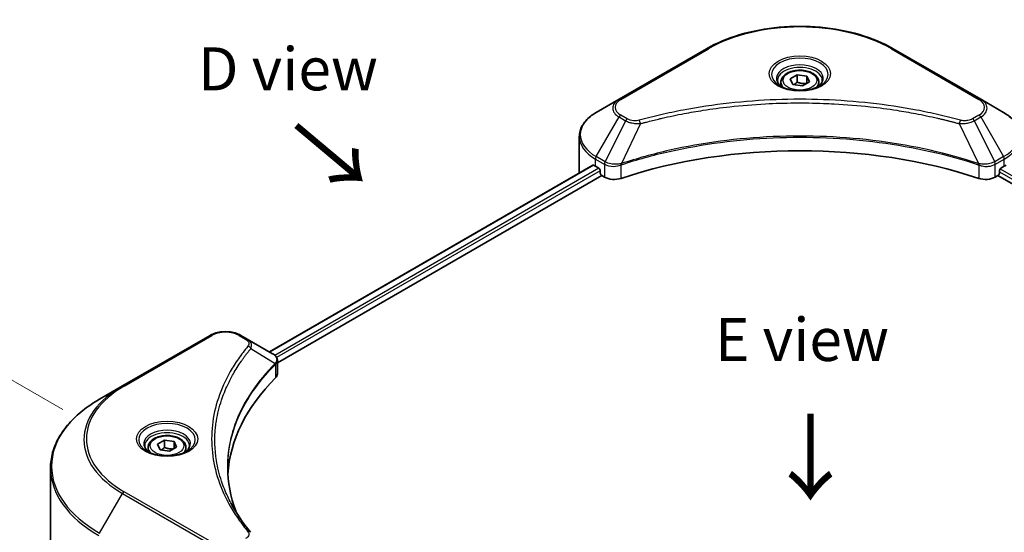
# Model space of a CAD drawing. Units: millimetres. Extents: x 0 to 5990, y 0 to 984.
# Drawn here: x 109 to 281, y 573 to 662 of the extents above; entities that cross this region are included whole.
import ezdxf

# ---------------------------------------------------------------- set-up
doc = ezdxf.new("R2010")
doc.units = ezdxf.units.MM
doc.header["$LTSCALE"] = 3
doc.layers.get('Defpoints').update_dxf_attribs({"lineweight": 25})
for name, color, linetype, lineweight in [('Dimension (ISO)', 7, 'Continuous', 18), ('Symbol (ISO)', 7, 'Continuous', 18), ('Visible (ISO)', 7, 'Continuous', 35), ('Visible Narrow (ISO)', 7, 'Continuous', 25)]:
    doc.layers.add(name, color=color, linetype=linetype, lineweight=lineweight)
doc.styles.add('Note Text (TK)', font='MS PGothic.ttf')
doc.dimstyles.new('Default - Method 1b (TK)', dxfattribs={"dimscale": 3, "dimtxt": 2.5, "dimasz": 2.5, "dimexe": 1, "dimexo": 1.5, "dimgap": 1, "dimtad": 1, "dimrnd": 1e-08, "dimdsep": 46, "dimtxsty": 'Note Text (TK)', "dimcen": 0.09, "dimdle": 5, "dimclrd": 100, "dimclre": 100, "dimclrt": 7, "dimadec": 1, "dimazin": 1, "dimtfac": 1, "dimtmove": 0, "dimatfit": 3, "dimfxl": 1, "dimtolj": 1, "dimlwd": -1, "dimlwe": -1, "dimarcsym": 0})

# ---------------------------------------------------------------- blocks, each defined once
blk = doc.blocks.new('*D18')
at = {"layer": 'Defpoints', "color": 0}
for p in [(75.72, 617.91), (121.06, 591.73), (145.73, 479.51)]:
    blk.add_point(p, dxfattribs=at)
at = {"layer": 'Dimension (ISO)', "color": 100}
for p, q in [((116.56, 594.33), (72.72, 619.64)), ((75.72, 527.43), (75.72, 610.41)), ((141.23, 482.11), (72.72, 521.66))]:
    blk.add_line(p, q, dxfattribs=at)
for points in [[(74.47, 610.41), (76.97, 610.41), (75.72, 617.91)], [(74.47, 527.43), (76.97, 527.43), (75.72, 519.93)]]:
    blk.add_solid(points, dxfattribs=at)
at = {"layer": 'Dimension (ISO)', "color": 7, "insert": (69.66, 562.22), "char_height": 7.5, "attachment_point": 4, "rotation": 90, "style": 'Note Text (TK)'}
blk.add_mtext('\\A1;{\\Q30.000;\\W0.816;\\H0.816x;100}', dxfattribs=at)

msp = doc.modelspace()

# ---------------------------------------------------------------- linework, layer by layer
at = {"layer": 'Visible (ISO)'}
for p, q in [((228.7651, 657.2525), (213.4915, 648.4343)), ((276.5312, 648.4343), (261.2576, 657.2525)), ((243.3383, 651.9982), (244.5631, 652.7053)), ((244.5631, 652.7053), (246.2361, 652.4465)), ((244.5631, 651.4316), (244.5631, 652.7053)), ((246.2361, 652.4465), (246.6844, 651.4806)), ((246.2361, 651.2218), (246.2361, 652.4465)), ((241.7113, 651.4455), (241.7113, 650.7015)), ((243.7866, 651.0323), (243.3383, 651.9982)), ((245.4596, 650.7735), (243.7866, 651.0323)), ((246.6844, 651.4806), (245.4596, 650.7735)), ((248.3113, 651.4455), (248.3113, 650.7015)), ((213.4915, 648.4343), (209.4974, 646.1283)), ((280.5253, 646.1283), (276.5312, 648.4343)), ((230.8536, 646.8968), (230.8546, 646.8973)), ((259.1684, 646.8971), (259.1689, 646.8969)), ((259.4077, 646.8659), (259.4077, 646.8657)), ((259.9832, 646.7886), (259.9832, 646.7885)), ((265.2355, 645.9311), (265.2356, 645.9311)), ((265.6246, 645.8566), (265.6246, 645.8565)), ((206.5614, 635.7687), (206.5614, 641.9345)), ((208.9055, 636.9525), (152.5356, 604.4073)), ((213.5041, 636.88), (213.5051, 636.8806)), ((214.3443, 637.3651), (214.3476, 637.367)), ((275.665, 637.3728), (275.6786, 637.365)), ((276.5183, 636.8801), (276.5188, 636.8799)), ((153.9429, 602.4923), (210.4763, 635.1319)), ((209.3732, 636.7485), (209.9671, 636.4056)), ((210.2217, 635.9647), (210.2217, 635.5728)), ((210.4763, 635.1319), (210.9399, 634.8642)), ((279.0828, 634.8642), (279.5464, 635.1319)), ((279.5464, 635.1319), (336.0798, 602.4923)), ((279.801, 635.5728), (279.801, 635.9647)), ((280.0556, 636.4056), (280.6495, 636.7485)), ((142.2152, 607.2829), (126.9417, 598.4647)), ((148.6894, 606.6279), (147.5549, 607.2829)), ((148.6894, 606.6279), (153.1027, 604.0799)), ((153.9429, 600.5713), (153.9429, 602.8491)), ((146.4416, 600.889), (146.4411, 600.8887)), ((153.278, 602.1085), (153.2908, 602.1158)), ((153.7804, 602.3985), (153.7809, 602.3988)), ((126.9417, 598.4647), (122.9476, 596.1587)), ((144.598, 597.097), (144.5987, 597.0975)), ((133.0297, 588.3115), (134.2544, 589.0186)), ((134.2544, 589.0186), (135.9274, 588.7598)), ((134.2544, 587.7449), (134.2544, 589.0186)), ((135.9274, 588.7598), (136.3757, 587.7939)), ((135.9274, 587.535), (135.9274, 588.7598)), ((131.4027, 587.7587), (131.4027, 587.0148)), ((133.4779, 587.3456), (133.0297, 588.3115)), ((135.151, 587.0867), (133.4779, 587.3456)), ((136.3757, 587.7939), (135.151, 587.0867)), ((138.0027, 587.7587), (138.0027, 587.0148)), ((114.388, 566.896), (114.388, 584.1265))]:
    msp.add_line(p, q, dxfattribs=at)
for centre, major_axis, ratio, start_param, end_param in [((245.0113, 648.8), (3.9, 0), 0.57735027, 3.62692282, 3.62701417), ((245.0113, 648.8), (-3.3, 0), 0.57735027, 0.57230409, 0.57259773), ((245.0113, 648.8), (-3.3, 0), 0.57735027, 2.56833258, 2.56853998), ((245.0113, 648.8), (3.9, 0), 0.57735027, 5.7971013, 5.79715332), ((245.0113, 603.4355), (62.4, 0), 0.57735027, 1.04765332, 2.09393933), ((216.1614, 640.6677), (9.6, 0), 0.57735027, 3.88203974, 3.92699082), ((273.8613, 640.6677), (9.6, 0), 0.57735027, 5.49778714, 5.54273822), ((216.1614, 635.7687), (-9.6, 0), 0.57735027, 0, 0.03015059), ((209.9671, 636.1117), (-0.18, 0.3118), 0.57735027, 3.92699082, 5.49778714), ((210.4763, 635.4258), (-0.18, 0.3118), 0.57735027, 0.78539816, 2.35619449), ((279.5464, 635.4258), (-0.18, -0.3118), 0.57735027, 0.78539816, 2.35619449), ((280.0556, 636.1117), (-0.18, -0.3118), 0.57735027, 3.92699082, 5.49778714), ((212.6369, 635.844), (2.4, 0), 0.57735027, 3.92699082, 5.23553198), ((277.3858, 635.844), (2.4, 0), 0.57735027, 4.18924598, 5.49778714), ((153.0958, 601.3246), (-1.1352, 2.9168), 0.56078354, 5.66517913, 5.67306102), ((152.8157, 603.5527), (0.3042, 0.5172), 0.57192456, 0.0002322, 0.00514699), ((207.6761, 581.88), (-62.4, 0), 0.57735027, 5.7600423, 6.25046737), ((151.5429, 600.5713), (2.4, 0), 0.57735027, 5.7600423, 6.28318531)]:
    msp.add_ellipse(centre, major_axis=major_axis, ratio=ratio, start_param=start_param, end_param=end_param, dxfattribs=at)
for points, knots in [([(228.7651, 657.2525), (230.4821, 658.2438), (232.4593, 659.072), (236.7484, 660.3338), (239.0596, 660.7669), (243.7981, 661.2002), (246.2246, 661.2002), (250.963, 660.7669), (253.2743, 660.3338), (257.5634, 659.072), (259.5406, 658.2438), (261.2576, 657.2525)], [3.14159265, 3.14159265, 3.14159265, 3.14159265, 3.45575192, 3.45575192, 3.76991118, 3.76991118, 4.08407045, 4.08407045, 4.39822972, 4.39822972, 4.71238898, 4.71238898, 4.71238898, 4.71238898]), ([(241.7113, 651.4455), (241.7113, 651.6511), (241.7598, 651.8559), (241.9461, 652.2508), (242.0901, 652.4385), (242.4697, 652.7917), (242.7153, 652.9518), (243.2775, 653.2182), (243.5964, 653.3224), (244.2676, 653.4633), (244.6195, 653.5002), (245.3232, 653.5053), (245.6748, 653.4737), (246.347, 653.3442), (246.6673, 653.2461), (247.2472, 652.9873), (247.5065, 652.8262), (247.9273, 652.4506), (248.0918, 652.2364), (248.2704, 651.8232), (248.3113, 651.6346), (248.3113, 651.4455)], [2.35619449, 2.35619449, 2.35619449, 2.35619449, 2.62198886, 2.62198886, 2.91161337, 2.91161337, 3.23970828, 3.23970828, 3.57841915, 3.57841915, 3.91455234, 3.91455234, 4.24911174, 4.24911174, 4.58502719, 4.58502719, 4.92367944, 4.92367944, 5.25327908, 5.25327908, 5.49778714, 5.49778714, 5.49778714, 5.49778714]), ([(241.8604, 650.5875), (241.82, 650.6164), (241.7812, 650.6456), (241.6308, 650.7651), (241.5332, 650.8576), (241.3702, 651.0423), (241.3049, 651.1343), (241.2041, 651.3134), (241.1685, 651.4004), (241.1222, 651.5691), (241.1113, 651.6508), (241.1113, 651.7324)], [1.676424822, 1.676424822, 1.676424822, 1.676424822, 1.727875959, 1.727875959, 1.884955592, 1.884955592, 2.042035225, 2.042035225, 2.199114858, 2.199114858, 2.35619449, 2.35619449, 2.35619449, 2.35619449]), ([(241.5294, 650.7614), (241.8612, 650.5697), (242.2533, 650.4016), (243.1229, 650.136), (243.6012, 650.0393), (244.5947, 649.9324), (245.11, 649.923), (246.1199, 649.9938), (246.6142, 650.0743), (247.5253, 650.3133), (247.9424, 650.4713), (248.3672, 650.6905), (248.4313, 650.7255), (248.4933, 650.7614)], [4.71238898, 4.71238898, 4.71238898, 4.71238898, 5.01119213, 5.01119213, 5.31351931, 5.31351931, 5.61874121, 5.61874121, 5.92425149, 5.92425149, 6.22732827, 6.22732827, 6.28318531, 6.28318531, 6.28318531, 6.28318531]), ([(248.9113, 651.7324), (248.9113, 651.6508), (248.9005, 651.5691), (248.8542, 651.4004), (248.8186, 651.3134), (248.7178, 651.1343), (248.6525, 651.0423), (248.4895, 650.8576), (248.3919, 650.7651), (248.2415, 650.6456), (248.2027, 650.6164), (248.1623, 650.5875)], [5.497787144, 5.497787144, 5.497787144, 5.497787144, 5.654866776, 5.654866776, 5.811946409, 5.811946409, 5.969026042, 5.969026042, 6.126105675, 6.126105675, 6.177556812, 6.177556812, 6.177556812, 6.177556812]), ([(209.4974, 646.1283), (209.1407, 645.9223), (208.8091, 645.6986), (208.2048, 645.2183), (207.9319, 644.9618), (207.453, 644.4192), (207.247, 644.133), (206.911, 643.5359), (206.781, 643.2248), (206.6061, 642.5873), (206.5614, 642.261), (206.5614, 641.9345)], [3.141592654, 3.141592654, 3.141592654, 3.141592654, 3.298672286, 3.298672286, 3.455751919, 3.455751919, 3.612831552, 3.612831552, 3.769911184, 3.769911184, 3.926990817, 3.926990817, 3.926990817, 3.926990817]), ([(283.4613, 641.9345), (283.4613, 642.261), (283.4166, 642.5873), (283.2417, 643.2248), (283.1117, 643.5359), (282.7757, 644.133), (282.5697, 644.4192), (282.0908, 644.9618), (281.8179, 645.2183), (281.2136, 645.6986), (280.882, 645.9223), (280.5253, 646.1283)], [0.785398163, 0.785398163, 0.785398163, 0.785398163, 0.942477796, 0.942477796, 1.099557429, 1.099557429, 1.256637061, 1.256637061, 1.413716694, 1.413716694, 1.570796327, 1.570796327, 1.570796327, 1.570796327]), ([(209.075, 636.9286), (209.0444, 636.9479), (209.0121, 636.9612), (208.9531, 636.9696), (208.9265, 636.9646), (208.9055, 636.9525)], [-0.0452461794, -0.0452461794, -0.0452461794, -0.0452461794, -0.0339249805, -0.0339249805, -0.0226147282, -0.0226147282, -0.0226147282, -0.0226147282]), ([(142.2152, 607.2829), (142.5105, 607.4534), (142.8411, 607.5909), (143.5472, 607.7986), (143.9227, 607.8687), (144.6895, 607.9388), (145.0806, 607.9388), (145.8473, 607.8687), (146.2228, 607.7986), (146.929, 607.5909), (147.2596, 607.4534), (147.5549, 607.2829)], [4.71238898, 4.71238898, 4.71238898, 4.71238898, 5.02654825, 5.02654825, 5.34070751, 5.34070751, 5.65486678, 5.65486678, 5.96902604, 5.96902604, 6.28318531, 6.28318531, 6.28318531, 6.28318531]), ([(153.1198, 604.0699), (153.3234, 603.9501), (153.5016, 603.8053), (153.7081, 603.5548), (153.767, 603.4664), (153.8963, 603.2101), (153.9429, 603.0266), (153.9425, 602.8476)], [0, 0, 0, 0, 0.066937723, 0.066937723, 0.099446916, 0.099446916, 0.155632224, 0.155632224, 0.155632224, 0.155632224]), ([(122.9476, 596.1587), (121.8799, 595.5423), (120.8935, 594.8759), (119.1073, 593.4565), (118.3076, 592.7035), (116.9159, 591.1266), (116.324, 590.3026), (115.3666, 588.6014), (115.0012, 587.7242), (114.5118, 585.9402), (114.388, 585.0334), (114.388, 584.1265)], [1.570796327, 1.570796327, 1.570796327, 1.570796327, 1.727875959, 1.727875959, 1.884955592, 1.884955592, 2.042035225, 2.042035225, 2.199114858, 2.199114858, 2.35619449, 2.35619449, 2.35619449, 2.35619449]), ([(131.4027, 587.7587), (131.4027, 587.9644), (131.4512, 588.1691), (131.6374, 588.5641), (131.7814, 588.7518), (132.1611, 589.1049), (132.4067, 589.265), (132.9688, 589.5314), (133.2877, 589.6357), (133.9589, 589.7765), (134.3109, 589.8135), (135.0146, 589.8185), (135.3662, 589.787), (136.0383, 589.6574), (136.3586, 589.5593), (136.9385, 589.3005), (137.1978, 589.1395), (137.6186, 588.7639), (137.7832, 588.5497), (137.9618, 588.1365), (138.0027, 587.9479), (138.0027, 587.7587)], [2.35619449, 2.35619449, 2.35619449, 2.35619449, 2.62198886, 2.62198886, 2.91161337, 2.91161337, 3.23970828, 3.23970828, 3.57841915, 3.57841915, 3.91455234, 3.91455234, 4.24911174, 4.24911174, 4.58502719, 4.58502719, 4.92367944, 4.92367944, 5.25327908, 5.25327908, 5.49778714, 5.49778714, 5.49778714, 5.49778714]), ([(131.5517, 586.9008), (131.5113, 586.9296), (131.4725, 586.9589), (131.3221, 587.0784), (131.2245, 587.1709), (131.0616, 587.3555), (130.9962, 587.4476), (130.8954, 587.6267), (130.8599, 587.7137), (130.8136, 587.8823), (130.8027, 587.9641), (130.8027, 588.0457)], [3.247221149, 3.247221149, 3.247221149, 3.247221149, 3.298672286, 3.298672286, 3.455751919, 3.455751919, 3.612831552, 3.612831552, 3.769911184, 3.769911184, 3.926990817, 3.926990817, 3.926990817, 3.926990817]), ([(131.2207, 587.0746), (131.5526, 586.883), (131.9446, 586.7148), (132.8142, 586.4492), (133.2925, 586.3526), (134.286, 586.2457), (134.8014, 586.2362), (135.8112, 586.3071), (136.3055, 586.3875), (137.2166, 586.6265), (137.6338, 586.7845), (138.0585, 587.0038), (138.1226, 587.0388), (138.1847, 587.0746)], [3.14159265, 3.14159265, 3.14159265, 3.14159265, 3.4403958, 3.4403958, 3.74272298, 3.74272298, 4.04794488, 4.04794488, 4.35345517, 4.35345517, 4.65653194, 4.65653194, 4.71238898, 4.71238898, 4.71238898, 4.71238898]), ([(138.6027, 588.0457), (138.6027, 587.9641), (138.5918, 587.8823), (138.5455, 587.7137), (138.51, 587.6267), (138.4092, 587.4476), (138.3438, 587.3555), (138.1809, 587.1709), (138.0833, 587.0784), (137.9329, 586.9589), (137.8941, 586.9296), (137.8537, 586.9008)], [0.785398163, 0.785398163, 0.785398163, 0.785398163, 0.942477796, 0.942477796, 1.099557429, 1.099557429, 1.256637061, 1.256637061, 1.413716694, 1.413716694, 1.465167832, 1.465167832, 1.465167832, 1.465167832])]:
    msp.add_open_spline(points, degree=3, knots=knots, dxfattribs=at)
for points, weights in [([(244.5631, 651.4316), (244.2625, 651.1578), (244.0018, 650.999)], [2.47907954222, 2.65359322647, 2.66928636516]), ([(246.1379, 651.1651), (245.3617, 651.1132), (244.5631, 651.4316)], [1.01523736138, 1.14666441016, 1]), ([(134.2544, 587.7449), (133.9538, 587.4711), (133.6932, 587.3123)], [2.47907954222, 2.65359322647, 2.66928636516]), ([(135.8293, 587.4784), (135.053, 587.4264), (134.2544, 587.7449)], [1.01523736138, 1.14666441016, 1])]:
    msp.add_rational_spline(points, weights, degree=2, dxfattribs=at)
for points in [[(145.2761, 584.2086), (145.2783, 581.6979), (145.7504, 579.1722), (146.6818, 576.7063)], [(145.2769, 584.2085), (145.2769, 584.2174), (145.2768, 584.2263), (145.2769, 584.2351)], [(145.8245, 578.0707), (146.7475, 576.3217), (147.9025, 574.605), (149.2702, 572.9477)]]:
    msp.add_open_spline(points, degree=3, dxfattribs=at)
at = {"layer": 'Visible Narrow (ISO)'}
for p, q in [((213.7915, 648.4046), (229.0651, 657.2228)), ((260.9576, 657.2228), (276.2312, 648.4046)), ((209.4974, 638.4335), (213.4915, 645.3515)), ((213.4915, 645.3515), (214.6261, 644.6964)), ((214.9261, 645.0131), (213.7915, 645.6682)), ((265.5441, 645.8721), (265.5442, 645.872)), ((265.8003, 645.8223), (265.8003, 645.8224)), ((276.2312, 645.6682), (275.0966, 645.0131)), ((275.3966, 644.6964), (276.5312, 645.3515)), ((276.5312, 645.3515), (280.5253, 638.4335)), ((214.6261, 644.6964), (211.0511, 637.5364)), ((217.2366, 644.1891), (213.8959, 637.2183)), ((216.1685, 644.2344), (216.1686, 644.2344)), ((220.1604, 644.9361), (220.1607, 644.9363)), ((272.7861, 644.1891), (276.1268, 637.2183)), ((273.8542, 644.2344), (273.8543, 644.2343)), ((275.3966, 644.6964), (278.9716, 637.5364)), ((209.075, 636.9286), (152.641, 604.3464)), ((209.3732, 636.7485), (209.3732, 638.0153)), ((209.3732, 638.0153), (210.9268, 637.1183)), ((211.0511, 637.5364), (209.4974, 638.4335)), ((210.9399, 637.1107), (210.9399, 634.8642)), ((211.0683, 637.0413), (211.0681, 637.0412)), ((211.5477, 637.3181), (211.5464, 637.3174)), ((211.7029, 636.8199), (211.701, 636.8188)), ((213.836, 634.6437), (213.836, 637.0013)), ((276.1867, 637.0013), (276.1867, 634.6437)), ((277.4499, 637.1262), (277.4499, 637.1262)), ((278.0646, 636.7712), (278.065, 636.771)), ((278.2533, 637.2502), (278.2533, 637.2502)), ((278.7632, 636.9558), (278.7637, 636.9555)), ((280.5253, 638.4335), (278.9716, 637.5364)), ((279.0828, 634.8642), (279.0828, 637.1107)), ((279.0959, 637.1183), (280.6495, 638.0153)), ((280.6495, 636.7485), (280.6495, 638.0153)), ((209.9671, 636.4056), (153.4886, 603.7977)), ((210.2217, 635.9647), (153.8043, 603.3921)), ((279.801, 635.7687), (336.1501, 603.2356)), ((279.9231, 636.2861), (336.4129, 603.6717)), ((127.2417, 598.435), (142.5152, 607.2532)), ((147.2549, 607.2532), (148.3894, 606.5982)), ((149.3046, 604.9685), (153.5458, 602.3751)), ((153.7623, 603.3678), (153.762, 603.3677)), ((153.6219, 602.2367), (153.6219, 599.8791)), ((146.3349, 600.7056), (146.3347, 600.7055)), ((122.9476, 572.7871), (126.9417, 579.7051)), ((126.9417, 579.7051), (142.2152, 570.887)), ((142.5152, 571.2037), (127.2417, 580.0218))]:
    msp.add_line(p, q, dxfattribs=at)
for centre, major_axis, ratio, start_param, end_param in [((245.0113, 648.0162), (22.5515, 0), 0.57735027, 0.78539816, 2.35619449), ((229.0651, 656.7329), (-0.3, 0.5196), 0.57735027, 5.49778714, 6.28318531), ((260.9576, 656.7329), (0.3, 0.5196), 0.57735027, 0, 0.78539816), ((245.0113, 652.7717), (-4.9243, 0), 0.57735027, 2.35619449, 7.06858347), ((245.0113, 652.0789), (4.0757, 0), 0.57735027, 5.59811367, 10.10984959), ((245.0113, 651.7324), (-3.9, 0), 0.57735027, 3.14159265, 6.28318531), ((245.0113, 651.4455), (-3.3, 0), 0.57735027, 0, 0.56017967), ((245.0113, 651.4455), (3.3, 0), 0.57735027, 5.72300564, 6.28318531), ((216.1614, 646.8929), (-3.7757, 0), 0.57735027, 5.49778714, 7.06858347), ((216.1614, 647.0364), (-3.3515, 0), 0.57735027, 5.49778714, 7.06858347), ((213.7915, 647.9147), (-0.3, 0.5196), 0.57735027, 5.49778714, 6.28318531), ((276.2312, 647.9147), (0.3, 0.5196), 0.57735027, 0, 0.78539816), ((273.8613, 647.0364), (3.3515, 0), 0.57735027, 5.49778714, 7.06858347), ((273.8613, 646.8929), (3.7757, 0), 0.57735027, 5.49778714, 7.06858347), ((216.1614, 642.2809), (-9.4243, 0), 0.57735027, 5.49778714, 7.06858347), ((213.7915, 645.1783), (-0.3, -0.5196), 0.57735027, 3.92699082, 4.71238898), ((265.2912, 646.0178), (0.2263, 0.28), 0.8131434, 4.84255556, 4.84277548), ((265.2912, 646.0178), (-0.36, 0), 0.57735027, 2.36106736, 2.3614473), ((276.2312, 645.1783), (0.3, -0.5196), 0.57735027, 1.57079633, 2.35619449), ((273.8613, 642.2809), (9.4243, 0), 0.57735027, 5.49778714, 7.06858347), ((214.9261, 644.5232), (-0.3, -0.5196), 0.57735027, 3.92699082, 4.71238898), ((216.9997, 644.282), (0.1591, -0.5785), 0.35119009, 1.31403463, 2.47714191), ((273.023, 644.282), (-0.1591, -0.5785), 0.35119009, 3.8060434, 4.96915068), ((275.0966, 644.5232), (0.3, -0.5196), 0.57735027, 1.57079633, 2.35619449), ((216.1614, 641.9345), (-9.6, 0), 0.57735027, 0, 0.78539816), ((273.8613, 641.9345), (9.6, 0), 0.57735027, 5.49778714, 6.28318531), ((209.7974, 638.2603), (-0.3, -0.5196), 0.57735027, 4.71238898, 5.49778714), ((211.3511, 637.3632), (0.3, 0.5196), 0.57735027, 1.57079633, 2.35619449), ((211.0715, 635.747), (1.0104, -1.4608), 0.50851241, 2.30986305, 2.32032383), ((211.3641, 637.3556), (-0.3042, -0.5172), 0.57192456, 4.71650889, 5.50242059), ((211.4757, 635.0294), (1.648, -2.6343), 0.47714906, 2.42080406, 2.42868471), ((213.5362, 637.3014), (-0.2548, 0.5432), 0.32125202, 3.98495359, 4.38504538), ((213.6148, 637.3333), (0.1888, -0.5695), 0.40712817, 0.88674396, 1.23511653), ((276.4079, 637.3333), (0.1888, 0.5695), 0.40712817, 1.90647612, 2.25484869), ((276.4865, 637.3014), (-0.2548, -0.5432), 0.32125202, 5.03973231, 5.43982437), ((278.5471, 635.0302), (1.6479, 2.6335), 0.47715929, 0.71303098, 0.72091287), ((278.6586, 637.3556), (-0.3042, 0.5172), 0.57192456, 3.92235737, 4.70826907), ((278.6716, 637.3632), (0.3, -0.5196), 0.57735027, 0.78539816, 1.57079633), ((278.9512, 635.7471), (1.0104, 1.4607), 0.50851095, 0.82129852, 0.83175967), ((280.2253, 638.2603), (-0.3, 0.5196), 0.57735027, 3.92699082, 4.71238898), ((144.885, 605.885), (3.3515, 0), 0.57735027, 0.78539816, 2.35619449), ((142.5152, 606.7633), (-0.3, 0.5196), 0.57735027, 5.49778714, 6.28318531), ((147.2549, 606.7633), (0.3, 0.5196), 0.57735027, 0, 0.78539816), ((148.3894, 606.1083), (0.3, 0.5196), 0.57735027, 0, 0.78539816), ((148.8073, 604.9111), (0.4628, -0.3819), 0.7371107, 0.95417388, 2.11728116), ((153.1022, 602.4098), (0.3646, -0.4765), 0.7825254, 0.71441804, 1.11451011), ((144.885, 599.1597), (4.8, 0), 0.57735027, 1.13371691, 1.13387959), ((144.885, 599.5061), (-4.6243, 0), 0.57735027, 4.22709057, 4.22727015), ((153.0569, 602.3702), (-0.4253, 0.4232), 0.70765843, 3.75530177, 4.10367434), ((143.188, 589.0849), (-22.9757, 0), 0.57735027, 5.49778714, 7.06858347), ((143.188, 589.2284), (-22.5515, 0), 0.57735027, 5.49778714, 7.06858347), ((127.2417, 597.9451), (-0.3, 0.5196), 0.57735027, 5.49778714, 6.28318531), ((143.188, 584.4729), (-28.6243, 0), 0.57735027, 5.49778714, 7.06858347), ((134.7027, 589.0849), (-4.9243, 0), 0.57735027, 2.35619449, 7.06858347), ((134.7027, 588.3921), (4.0757, 0), 0.57735027, 5.59811367, 10.10984959), ((134.7027, 588.0457), (-3.9, 0), 0.57735027, 3.14159265, 6.28318531), ((134.7027, 587.7587), (-3.3, 0), 0.57735027, 0, 0.56017967), ((134.7027, 587.7587), (3.3, 0), 0.57735027, 5.72300564, 6.28318531), ((143.188, 584.1265), (-28.8, 0), 0.57735027, 0, 0.78539816), ((127.2417, 579.5319), (0.3, 0.5196), 0.57735027, 0.78539816, 1.57079633), ((148.8073, 572.566), (0.4628, 0.3819), 0.7371107, 6.28268784, 7.3074968)]:
    msp.add_ellipse(centre, major_axis=major_axis, ratio=ratio, start_param=start_param, end_param=end_param, dxfattribs=at)
for centre, major_axis in [((245.0113, 652.9152), (-5.3485, 0)), ((245.0113, 651.7394), (2.94, 0)), ((134.7027, 589.2284), (5.3485, 0)), ((134.7027, 588.0527), (2.94, 0))]:
    msp.add_ellipse(centre, major_axis=major_axis, ratio=0.57735027, dxfattribs=at)
for points, knots in [([(273.023, 644.7719), (271.7782, 645.1143), (269.2513, 645.7541), (264.0667, 646.8457), (257.3805, 647.8488), (246.4147, 648.6592), (235.3166, 648.2514), (225.956, 646.8454), (220.7713, 645.7543), (218.2445, 645.1143), (216.9997, 644.7719)], [0, 0, 0, 0, 0.34472946, 0.68945893, 1.37891786, 2.06837678, 3.44729464, 4.13675357, 4.48148303, 4.82621249, 4.82621249, 4.82621249, 4.82621249]), ([(217.2366, 644.1891), (217.2646, 644.1966), (217.2927, 644.2041), (217.3207, 644.2116), (217.486, 644.2557), (217.7274, 644.32), (217.8825, 644.3606), (217.9801, 644.3862), (218.0581, 644.4064), (218.1441, 644.4288), (218.1839, 644.4391), (218.2257, 644.45), (218.2738, 644.4625), (218.9671, 644.6425), (219.694, 644.8248), (220.3747, 644.9876), (220.5797, 645.0367), (220.7848, 645.085), (220.9967, 645.1342), (222.2633, 645.4279), (223.5489, 645.697), (224.8478, 645.9426), (225.9313, 646.1475), (227.0316, 646.3378), (228.1338, 646.5095), (229.6743, 646.7496), (231.217, 646.9545), (232.7816, 647.1284), (234.8382, 647.3569), (236.9221, 647.5309), (239.0093, 647.6429), (242.3701, 647.8232), (245.7425, 647.8487), (249.1098, 647.7264), (249.7454, 647.7033), (250.38, 647.675), (251.0137, 647.641), (253.1013, 647.5292), (255.182, 647.3571), (257.2413, 647.1284), (258.8062, 646.9545), (260.349, 646.7497), (261.8895, 646.5096), (262.9915, 646.3379), (264.0914, 646.1476), (265.1747, 645.9426), (266.4735, 645.6969), (267.7591, 645.4277), (269.0261, 645.1341), (269.1296, 645.1102), (269.233, 645.086), (269.3363, 645.0617), (269.4377, 645.0378), (269.539, 645.0138), (269.6402, 644.9896), (269.7395, 644.9659), (269.8387, 644.9421), (269.9379, 644.9181), (270.0349, 644.8946), (270.1319, 644.871), (270.2289, 644.8473), (270.3236, 644.824), (270.4183, 644.8007), (270.513, 644.7773), (270.6052, 644.7544), (270.6975, 644.7314), (270.7896, 644.7083), (270.876, 644.6867), (270.9623, 644.6649), (271.0485, 644.6431), (271.1352, 644.6212), (271.2218, 644.5991), (271.3083, 644.577), (271.3915, 644.5558), (271.4747, 644.5344), (271.5578, 644.513), (271.6299, 644.4944), (271.7019, 644.4757), (271.7739, 644.457), (271.8486, 644.4376), (271.9233, 644.4181), (271.998, 644.3986), (272.0666, 644.3806), (272.1352, 644.3626), (272.2038, 644.3445), (272.3342, 644.3101), (272.4261, 644.2861), (272.5763, 644.2457), (272.6285, 644.2316), (272.6846, 644.2164), (272.7297, 644.2043), (272.7485, 644.1992), (272.7673, 644.1941), (272.7861, 644.1891)], [-4.82621249, -4.82621249, -4.82621249, -4.82621249, -4.81844842, -4.81844842, -4.81844842, -4.77269349, -4.77269349, -4.77269349, -4.74390962, -4.74390962, -4.74390962, -4.73061692, -4.73061692, -4.73061692, -4.53913686, -4.53913686, -4.53913686, -4.48148303, -4.48148303, -4.48148303, -4.13675357, -4.13675357, -4.13675357, -3.84919093, -3.84919093, -3.84919093, -3.44729464, -3.44729464, -3.44729464, -2.91901319, -2.91901319, -2.91901319, -2.06837678, -2.06837678, -2.06837678, -1.90783066, -1.90783066, -1.90783066, -1.37891786, -1.37891786, -1.37891786, -0.97698999, -0.97698999, -0.97698999, -0.68945893, -0.68945893, -0.68945893, -0.34472946, -0.34472946, -0.34472946, -0.31656511, -0.31656511, -0.31656511, -0.28890509, -0.28890509, -0.28890509, -0.26177095, -0.26177095, -0.26177095, -0.23519152, -0.23519152, -0.23519152, -0.20920511, -0.20920511, -0.20920511, -0.18386262, -0.18386262, -0.18386262, -0.16011563, -0.16011563, -0.16011563, -0.13625792, -0.13625792, -0.13625792, -0.11332385, -0.11332385, -0.11332385, -0.09343365, -0.09343365, -0.09343365, -0.07279556, -0.07279556, -0.07279556, -0.05381314, -0.05381314, -0.05381314, -0.01773212, -0.01773212, -0.01773212, -0.00521417, -0.00521417, -0.00521417, 0, 0, 0, 0]), ([(214.6261, 644.6964), (214.8097, 644.5916), (215.0812, 644.4827), (215.3055, 644.4145), (215.3787, 644.3923), (215.4501, 644.3725), (215.5217, 644.3545), (215.6724, 644.3165), (215.8227, 644.2848), (216.0022, 644.2573), (216.1398, 644.2362), (216.2807, 644.2199), (216.4238, 644.2083), (216.4856, 644.2033), (216.5477, 644.1991), (216.6102, 644.1958), (216.8173, 644.1847), (217.0282, 644.1825), (217.2366, 644.1891)], [-0.187504168, -0.187504168, -0.187504168, -0.187504168, -0.134326228, -0.134326228, -0.134326228, -0.116955095, -0.116955095, -0.116955095, -0.080358929, -0.080358929, -0.080358929, -0.0522949, -0.0522949, -0.0522949, -0.040179465, -0.040179465, -0.040179465, 0, 0, 0, 0]), ([(216.9997, 644.7719), (216.8546, 644.732), (216.5429, 644.68), (215.7854, 644.6781), (215.2292, 644.8381), (214.9261, 645.0131)], [0, 0, 0, 0, 0.040179465, 0.080358929, 0.187504168, 0.187504168, 0.187504168, 0.187504168]), ([(272.7861, 644.1891), (272.9815, 644.1829), (273.182, 644.1844), (273.3751, 644.1937), (273.4566, 644.1977), (273.5375, 644.203), (273.6184, 644.2099), (273.7688, 644.2227), (273.917, 644.2404), (274.061, 644.2634), (274.1783, 644.2822), (274.293, 644.3046), (274.4048, 644.3303), (274.5822, 644.3711), (274.7294, 644.414), (274.8855, 644.4686), (275.0579, 644.5289), (275.2505, 644.6144), (275.3966, 644.6964)], [-0.187502416, -0.187502416, -0.187502416, -0.187502416, -0.149825893, -0.149825893, -0.149825893, -0.133930297, -0.133930297, -0.133930297, -0.104414332, -0.104414332, -0.104414332, -0.080358178, -0.080358178, -0.080358178, -0.04217927, -0.04217927, -0.04217927, 0, 0, 0, 0]), ([(275.0966, 645.0131), (274.8693, 644.8819), (274.3963, 644.7176), (273.6416, 644.6615), (273.2165, 644.7187), (273.023, 644.7719)], [0, 0, 0, 0, 0.080358178, 0.133930297, 0.187502416, 0.187502416, 0.187502416, 0.187502416]), ([(276.1268, 637.2183), (270.7364, 638.9994), (259.0698, 641.6549), (240.2904, 642.4591), (224.9961, 640.4515), (216.5911, 638.1088), (213.8959, 637.2183)], [-5.47772979, -5.47772979, -5.47772979, -5.47772979, -3.91266414, -2.34759848, -0.78253283, 0, 0, 0, 0]), ([(213.9138, 637.033), (216.6017, 637.924), (219.405, 638.6985), (222.2925, 639.3489), (228.0675, 640.6498), (234.1817, 641.4514), (240.3651, 641.7175), (246.5486, 641.9836), (252.8014, 641.7141), (258.8475, 640.922), (264.8936, 640.1298), (270.7331, 638.8151), (276.1089, 637.033)], [0, 0, 0, 0, 0.78253283, 0.78253283, 0.78253283, 2.34759848, 2.34759848, 2.34759848, 3.91266414, 3.91266414, 3.91266414, 5.47772979, 5.47772979, 5.47772979, 5.47772979]), ([(210.9399, 637.1107), (211.3639, 636.8624), (211.9528, 636.7226), (212.55, 636.7336), (212.9979, 636.7418), (213.4503, 636.8336), (213.836, 637.0013)], [-0.196787795, -0.196787795, -0.196787795, -0.196787795, -0.084337626, -0.084337626, -0.084337626, 0, 0, 0, 0]), ([(213.7833, 637.2043), (213.5423, 637.1593), (213.2885, 637.1307), (213.0379, 637.1212), (212.8682, 637.1148), (212.6989, 637.1172), (212.5314, 637.1287), (212.376, 637.1395), (212.2275, 637.1573), (212.0837, 637.1825), (211.7157, 637.2471), (211.348, 637.3688), (211.0671, 637.5275)], [0, 0, 0, 0, 0.05028531, 0.05028531, 0.05028531, 0.084337626, 0.084337626, 0.084337626, 0.115936047, 0.115936047, 0.115936047, 0.196787795, 0.196787795, 0.196787795, 0.196787795]), ([(276.1867, 637.0013), (276.4438, 636.8895), (276.7297, 636.8108), (277.0251, 636.769), (277.3204, 636.7271), (277.625, 636.7221), (277.9171, 636.7525), (278.3553, 636.7981), (278.7648, 636.9245), (279.0828, 637.1107)], [-0.196787795, -0.196787795, -0.196787795, -0.196787795, -0.140562711, -0.140562711, -0.140562711, -0.084337626, -0.084337626, -0.084337626, 0, 0, 0, 0]), ([(278.9556, 637.5275), (278.7818, 637.4293), (278.5746, 637.3431), (278.3599, 637.2798), (278.2129, 637.2364), (278.0604, 637.2021), (277.8986, 637.1756), (277.7591, 637.1527), (277.6157, 637.1366), (277.4702, 637.1274), (277.3389, 637.1191), (277.2058, 637.1165), (277.0725, 637.1191), (276.9646, 637.1212), (276.8569, 637.1268), (276.7496, 637.1357), (276.5772, 637.1501), (276.4054, 637.1733), (276.2393, 637.2043)], [0, 0, 0, 0, 0.050060504, 0.050060504, 0.050060504, 0.084337626, 0.084337626, 0.084337626, 0.113903258, 0.113903258, 0.113903258, 0.140562711, 0.140562711, 0.140562711, 0.162131477, 0.162131477, 0.162131477, 0.196787795, 0.196787795, 0.196787795, 0.196787795]), ([(148.3894, 606.5982), (148.6167, 606.4669), (148.9013, 606.1938), (148.9985, 605.7581), (148.8995, 605.5127), (148.8073, 605.401)], [0, 0, 0, 0, 0.080358178, 0.133930297, 0.187502416, 0.187502416, 0.187502416, 0.187502416]), ([(149.3046, 604.9685), (149.3768, 605.1169), (149.4165, 605.257), (149.4323, 605.387), (149.439, 605.4418), (149.4413, 605.4952), (149.4399, 605.548), (149.4373, 605.6461), (149.4217, 605.7403), (149.3936, 605.8303), (149.3707, 605.9036), (149.3394, 605.9742), (149.3011, 606.0423), (149.2402, 606.1504), (149.1724, 606.2391), (149.0815, 606.3313), (148.9811, 606.4332), (148.8336, 606.5447), (148.6894, 606.6279)], [-0.187502416, -0.187502416, -0.187502416, -0.187502416, -0.149825893, -0.149825893, -0.149825893, -0.133930297, -0.133930297, -0.133930297, -0.104414332, -0.104414332, -0.104414332, -0.080358178, -0.080358178, -0.080358178, -0.04217927, -0.04217927, -0.04217927, 0, 0, 0, 0]), ([(148.8073, 605.401), (148.2142, 604.6823), (147.1059, 603.2234), (145.2153, 600.2301), (143.4778, 596.3698), (142.0743, 590.0386), (142.7806, 583.6312), (145.2159, 578.2268), (147.1057, 575.2334), (148.2142, 573.7746), (148.8073, 573.0559)], [0, 0, 0, 0, 0.34472946, 0.68945893, 1.37891786, 2.06837678, 3.44729464, 4.13675357, 4.48148303, 4.82621249, 4.82621249, 4.82621249, 4.82621249]), ([(145.8239, 578.0701), (145.6293, 578.4385), (145.4445, 578.809), (145.2707, 579.18), (144.8543, 580.069), (144.4993, 580.9597), (144.1973, 581.8625), (143.8003, 583.0492), (143.4981, 584.2519), (143.3035, 585.4566), (142.9901, 587.3963), (142.9454, 589.3431), (143.1565, 591.2868), (143.1963, 591.6536), (143.2456, 592.0201), (143.3046, 592.3861), (143.4992, 593.5919), (143.7999, 594.7947), (144.1971, 595.9842), (144.4989, 596.8881), (144.8537, 597.7789), (145.2703, 598.6687), (145.5684, 599.3053), (145.8989, 599.9409), (146.2557, 600.5674), (146.6834, 601.3184), (147.1524, 602.0622), (147.6595, 602.793), (147.701, 602.8527), (147.7426, 602.9123), (147.7846, 602.9718), (147.8258, 603.0303), (147.8672, 603.0887), (147.9089, 603.147), (147.9498, 603.2042), (147.9909, 603.2614), (148.0322, 603.3185), (148.0727, 603.3745), (148.1134, 603.4304), (148.1544, 603.4862), (148.1945, 603.5408), (148.2347, 603.5954), (148.2752, 603.65), (148.3147, 603.7032), (148.3544, 603.7564), (148.3944, 603.8096), (148.4318, 603.8594), (148.4694, 603.9092), (148.5073, 603.959), (148.5453, 604.009), (148.5835, 604.0591), (148.6219, 604.1091), (148.6589, 604.1572), (148.696, 604.2053), (148.7334, 604.2535), (148.7658, 604.2952), (148.7983, 604.3369), (148.831, 604.3787), (148.865, 604.422), (148.8991, 604.4653), (148.9335, 604.5087), (148.965, 604.5486), (148.9968, 604.5885), (149.0287, 604.6284), (149.0893, 604.7043), (149.1323, 604.7582), (149.2039, 604.8459), (149.2288, 604.8763), (149.2558, 604.9091), (149.2775, 604.9355), (149.2866, 604.9465), (149.2956, 604.9575), (149.3046, 604.9685)], [-4.01691115, -4.01691115, -4.01691115, -4.01691115, -3.84919093, -3.84919093, -3.84919093, -3.44729464, -3.44729464, -3.44729464, -2.91901319, -2.91901319, -2.91901319, -2.06837678, -2.06837678, -2.06837678, -1.90783066, -1.90783066, -1.90783066, -1.37891786, -1.37891786, -1.37891786, -0.97698999, -0.97698999, -0.97698999, -0.68945893, -0.68945893, -0.68945893, -0.34472946, -0.34472946, -0.34472946, -0.31656511, -0.31656511, -0.31656511, -0.28890509, -0.28890509, -0.28890509, -0.26177095, -0.26177095, -0.26177095, -0.23519152, -0.23519152, -0.23519152, -0.20920511, -0.20920511, -0.20920511, -0.18386262, -0.18386262, -0.18386262, -0.16011563, -0.16011563, -0.16011563, -0.13625792, -0.13625792, -0.13625792, -0.11332385, -0.11332385, -0.11332385, -0.09343365, -0.09343365, -0.09343365, -0.07279556, -0.07279556, -0.07279556, -0.05381314, -0.05381314, -0.05381314, -0.01773212, -0.01773212, -0.01773212, -0.00521417, -0.00521417, -0.00521417, 0, 0, 0, 0]), ([(153.1183, 604.0707), (153.2886, 603.9705), (153.4378, 603.8509), (153.5468, 603.7265), (153.6214, 603.6413), (153.6799, 603.5527), (153.7244, 603.4585), (153.7628, 603.3773), (153.7894, 603.2937), (153.8027, 603.2082), (153.8147, 603.131), (153.8159, 603.0523), (153.8066, 602.9725), (153.7991, 602.908), (153.7846, 602.843), (153.7627, 602.7774), (153.7275, 602.6719), (153.6729, 602.5644), (153.5975, 602.4559)], [0, 0, 0, 0, 0.050060504, 0.050060504, 0.050060504, 0.084337626, 0.084337626, 0.084337626, 0.113903258, 0.113903258, 0.113903258, 0.140562711, 0.140562711, 0.140562711, 0.162131477, 0.162131477, 0.162131477, 0.196787795, 0.196787795, 0.196787795, 0.196787795]), ([(153.6219, 602.2367), (153.7702, 602.3589), (153.8708, 602.5034), (153.9156, 602.658), (153.9336, 602.7199), (153.9427, 602.7834), (153.9428, 602.8476)], [-0.1967877948, -0.1967877948, -0.1967877948, -0.1967877948, -0.1405627106, -0.1405627106, -0.1405627106, -0.1180385772, -0.1180385772, -0.1180385772, -0.1180385772]), ([(153.5458, 602.3751), (150.4496, 599.2565), (145.8802, 592.5382), (144.7048, 583.4646), (146.1176, 578.1054), (146.8266, 576.3286)], [-5.47772979, -5.47772979, -5.47772979, -5.47772979, -3.91266414, -2.34759848, -1.55109829, -1.55109829, -1.55109829, -1.55109829]), ([(145.2769, 584.2351), (145.2778, 586.9201), (145.7983, 589.6056), (146.8294, 592.2249), (148.2043, 595.7173), (150.487, 599.0919), (153.5771, 602.1975)], [2.73885736, 2.73885736, 2.73885736, 2.73885736, 3.91266414, 3.91266414, 3.91266414, 5.47772979, 5.47772979, 5.47772979, 5.47772979]), ([(148.8073, 573.0559), (148.8764, 572.9721), (148.9664, 572.7921), (148.9696, 572.3548), (148.6925, 572.0337), (148.3894, 571.8587)], [0, 0, 0, 0, 0.040179465, 0.080358929, 0.187504168, 0.187504168, 0.187504168, 0.187504168])]:
    msp.add_open_spline(points, degree=3, knots=knots, dxfattribs=at)
for points in [[(213.8959, 637.2183), (213.8572, 637.2161), (213.8197, 637.2111), (213.7833, 637.2043)], [(213.836, 637.0013), (213.8618, 637.0135), (213.8878, 637.0243), (213.9138, 637.033)], [(276.1089, 637.033), (276.1349, 637.0243), (276.1609, 637.0135), (276.1867, 637.0013)], [(276.2393, 637.2043), (276.203, 637.2111), (276.1655, 637.2161), (276.1268, 637.2183)], [(153.5975, 602.4559), (153.581, 602.4322), (153.5638, 602.4057), (153.5458, 602.3751)], [(153.5771, 602.1975), (153.5921, 602.2126), (153.607, 602.2254), (153.6219, 602.2367)]]:
    msp.add_open_spline(points, degree=3, dxfattribs=at)

# ---------------------------------------------------------------- texts
at = {"layer": 'Symbol (ISO)', "color": 7, "char_height": 7.5, "attachment_point": 5, "line_spacing_factor": 1.5, "style": 'Note Text (TK)'}
for s, insert in [('\\fＭＳ Ｐゴシック|b0|i0;D view', (155.791, 653.7361)), ('\\fＭＳ Ｐゴシック|b0|i0;E view', (245.3726, 606.5635))]:
    msp.add_mtext(s, dxfattribs=dict(at, insert=insert))
at = {"layer": 'Symbol (ISO)', "color": 7, "char_height": 12, "attachment_point": 4, "line_spacing_factor": 1.5, "style": 'Note Text (TK)'}
for insert, rotation in [((156.603, 644.1121), 320), ((246.6358, 594.277), 270)]:
    msp.add_mtext('\\fＭＳ Ｐゴシック|b0|i0;{\\H12.0000;→}', dxfattribs=dict(at, insert=insert, rotation=rotation))

# ---------------------------------------------------------------- dimensions: what is measured, and where the dimension line sits
at = {"layer": 'Dimension (ISO)', "color": 100}
dim = msp.add_linear_dim(base=(75.7232, 617.908), p1=(145.7268, 479.5118), p2=(121.058, 591.734), angle=270, text='{\\Q30.000;\\W0.816;\\H0.816x;<>}', dimstyle='Default - Method 1b (TK)', override={"dimgap": 1, "dimdec": 2, "dimlfac": 0.89109, "dimtol": 0, "dimlim": 0, "dimtp": 0, "dimtm": 0, "dimtdec": 2, "dimtofl": 0, "dimatfit": 1}, dxfattribs=at)
dim.commit()
dim.dimension.update_dxf_attribs({"geometry": '*D18', "text_midpoint": (75.7232, 568.9182), "dimtype": 160})

doc.saveas('drawing.dxf')
